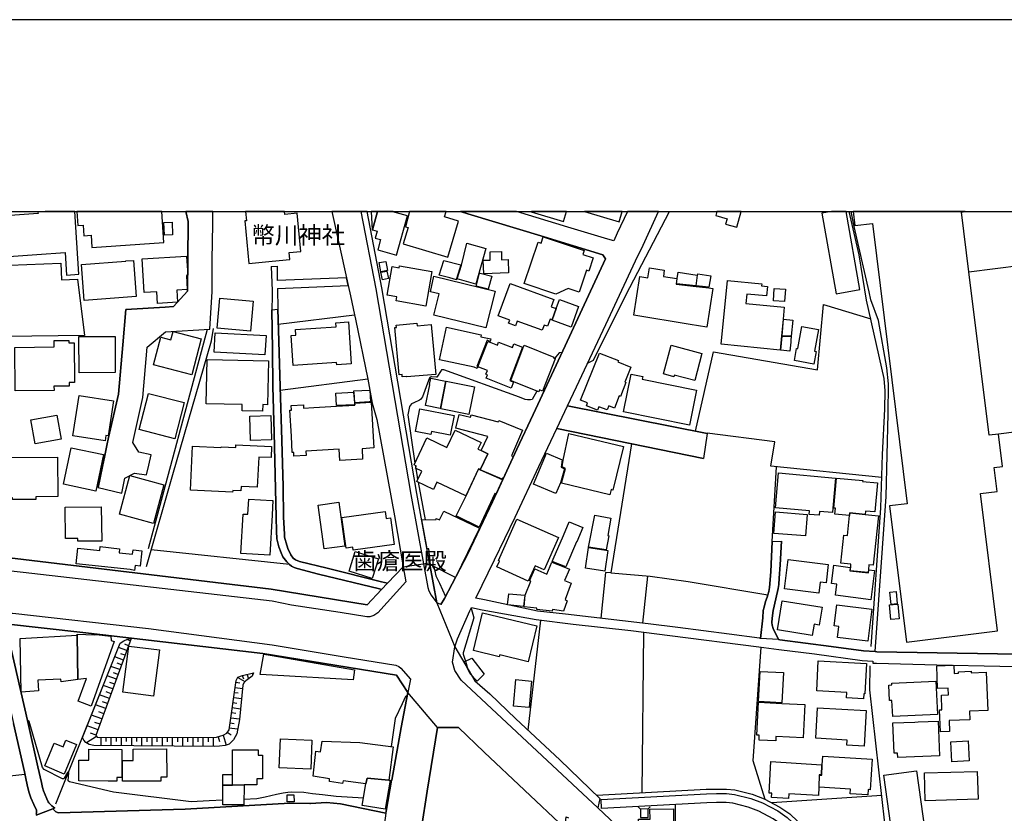
# Model space of a CAD drawing. Extents: x -10 to 410, y -24 to 273.
# Drawn here: x 229 to 349, y 176 to 273 of the extents above; entities that cross this region are included whole.
import ezdxf

# ---------------------------------------------------------------- set-up
doc = ezdxf.new("R2010")
doc.units = 0
for name, color, linetype in [('01_CYUKI_PNT', 2, 'Continuous'), ('05_DM_LINE', 7, 'Continuous'), ('06_HOUSE_POLY', 160, 'Continuous'), ('07_HODO_POLY', 1, 'Continuous'), ('08_ROAD_LINE', 3, 'Continuous'), ('09_ROAD_POLY', 5, 'Continuous'), ('12_KASEN_LINE', 4, 'Continuous'), ('13_KASEN_POLY', 253, 'Continuous'), ('印刷レイアウト', 1, 'Continuous'), ('印刷用フレーム', 1, 'Continuous'), ('背景', 3, 'Continuous')]:
    doc.layers.add(name, color=color, linetype=linetype)
doc.styles.add('STD', font='txt')

msp = doc.modelspace()

# ---------------------------------------------------------------- linework, layer by layer
at = {"layer": '05_DM_LINE', "color": 253}
for p, q in [((266.825401, 249.647122), (268.622708, 241.523931)), ((259.38744, 242.943827), (260.111944, 242.957608)), ((260.111944, 242.957608), (260.137438, 241.20371)), ((268.622708, 241.523931), (260.137438, 241.20371)), ((260.152252, 240.248557), (268.828035, 240.60788)), ((260.152252, 240.248557), (260.187391, 237.707454)), ((260.257671, 235.857955), (269.597325, 237.014129)), ((244.397141, 208.40864), (251.592567, 235.248518)), ((277.027018, 218.55324), (277.067326, 218.303299)), ((277.067326, 218.303299), (277.078006, 218.219238)), ((320.667765, 209.268019), (321.232072, 218.408719)), ((277.357058, 216.514261), (278.222466, 211.92436)), ((261.617106, 206.453548), (244.727181, 208.242759)), ((304.842719, 199.273969), (305.472483, 205.027795)), ((290.828071, 186.152806), (292.366995, 199.639149)), ((304.777262, 178.502455), (305.002572, 198.148973)), ((241.942166, 196.508247), (241.467432, 196.684119)), ((242.151972, 197.098219), (241.717546, 197.258244)), ((241.727192, 195.924303), (240.712611, 196.287588)), ((241.517386, 195.332608), (240.997865, 195.523983)), ((240.877631, 193.572853), (239.782091, 193.969211)), ((241.302412, 194.748492), (240.247868, 195.127452)), ((241.092605, 194.158691), (240.552414, 194.354028)), ((283.14723, 194.598113), (283.457633, 193.57871)), ((240.452851, 192.39308), (239.317003, 192.809075)), ((240.667825, 192.98288), (240.107308, 193.184074)), ((255.852428, 192.854034), (256.007457, 192.469217)), ((256.462554, 192.998556), (256.597602, 192.42822)), ((257.067169, 193.143077), (257.097485, 193.023877)), ((240.027037, 191.219336), (238.85226, 191.648939)), ((240.242011, 191.809136), (239.662891, 192.018081)), ((255.067291, 192.023938), (255.537891, 191.95762)), ((255.297767, 192.598235), (256.187291, 192.107998)), ((239.597434, 190.033706), (238.382693, 190.473128)), ((239.817231, 190.633325), (239.21744, 190.848127)), ((254.887457, 190.787665), (255.347377, 190.723242)), ((254.977374, 191.408644), (255.866897, 191.277903)), ((239.151983, 188.80329), (237.892456, 189.258388)), ((239.377637, 189.424269), (238.75752, 189.648889)), ((254.71279, 189.549326), (255.197171, 189.479046)), ((254.802363, 190.16841), (255.747697, 190.033706)), ((238.692063, 187.533773), (237.392228, 188.002478)), ((238.927363, 188.174388), (238.287953, 188.408655)), ((254.531923, 188.313053), (255.052477, 188.238812)), ((254.622873, 188.934032), (255.627808, 188.787615)), ((238.457796, 186.883339), (237.797716, 187.123634)), ((254.357256, 187.072819), (254.87781, 186.998577)), ((254.44235, 187.693797), (255.507574, 187.543419)), ((238.217673, 186.219297), (236.872708, 186.707639)), ((237.977205, 185.543541), (237.287842, 185.793483)), ((253.502873, 185.543541), (253.867019, 184.322772)), ((254.017225, 185.902865), (254.47749, 185.582471)), ((254.267339, 186.457525), (255.287777, 186.309041)), ((238.031982, 185.393163), (236.782102, 184.607853)), ((238.537722, 185.268106), (238.537722, 184.274023)), ((239.163007, 185.268106), (239.163007, 184.76805)), ((239.787948, 185.268106), (239.787948, 184.264205)), ((240.412888, 185.268106), (240.412888, 184.764261)), ((241.037828, 185.273962), (241.037828, 184.252492)), ((241.662769, 185.273962), (241.662769, 184.758404)), ((242.288053, 185.273962), (242.288053, 184.242673)), ((242.912994, 185.277924), (242.912994, 184.758404)), ((243.537934, 185.277924), (243.537934, 184.233027)), ((244.162874, 185.277924), (244.162874, 184.752547)), ((244.787815, 185.283781), (244.787815, 184.223208)), ((245.412755, 185.283781), (245.412755, 184.752547)), ((246.037695, 185.283781), (246.037695, 184.21339)), ((246.66298, 185.283781), (246.66298, 184.748585)), ((247.28792, 185.287571), (247.28792, 184.203571)), ((247.912861, 185.287571), (247.912861, 184.742729)), ((248.537801, 185.287571), (248.537801, 184.193925)), ((249.162741, 185.287571), (249.162741, 184.738767)), ((249.788026, 185.287571), (249.788026, 184.188068)), ((250.412967, 185.287571), (250.412967, 184.73291)), ((251.037907, 185.287571), (251.04273, 184.17825)), ((251.662847, 185.287571), (251.66767, 184.729121)), ((252.287788, 185.287571), (252.297778, 184.168431)), ((252.902048, 185.367669), (253.071891, 184.793544)), ((334.092613, 178.168453), (320.627802, 177.277896)), ((304.562288, 176.508261), (304.297705, 176.768022)), ((305.507623, 176.523937), (305.767383, 176.793515))]:
    msp.add_line(p, q, dxfattribs=at)
for points in [[(298.097567, 231.082536), (298.807256, 231.47321), (302.78772, 239.412604), (308.106603, 249.647122)], [(333.272336, 195.783743), (334.612134, 214.752439), (334.877751, 224.873612), (334.917714, 228.553319), (334.722377, 230.527875), (333.697116, 236.322871), (332.757639, 238.867763), (332.552656, 239.809135), (330.732267, 247.838447), (330.351929, 249.647122)], [(236.552658, 234.479055), (220.342451, 234.28768), (220.097504, 240.412543), (221.177542, 240.457502), (221.152048, 242.838407), (233.667735, 243.34432), (233.727336, 241.283808), (235.702753, 241.367696), (236.552658, 234.479055)], [(259.38744, 242.943827), (259.502851, 239.969332), (259.527311, 239.338363), (259.472534, 237.61771)], [(311.307441, 222.783645), (313.512646, 232.49847), (326.232284, 230.268115), (326.982281, 238.264182), (332.736968, 236.543529)], [(269.597325, 237.014129), (269.707913, 236.49857), (271.20274, 229.143119), (260.502618, 227.758363)], [(294.96253, 232.398907), (294.637657, 232.377547), (294.2177, 231.87353), (294.092643, 231.64891)], [(291.887438, 227.688083), (291.312451, 226.662651), (291.117114, 226.607874), (290.757446, 226.594265), (290.47736, 226.643186), (289.752856, 226.928267), (280.522412, 230.299293), (280.377718, 230.28758), (280.241981, 230.264153), (280.167912, 230.213338), (279.667684, 229.393061), (279.607395, 229.363778), (279.00278, 229.408736), (278.942147, 229.40288), (278.902184, 229.398918), (278.79263, 229.357921), (278.762657, 229.309173), (278.642424, 228.953639), (277.906896, 226.963407), (277.651959, 226.639224), (277.542749, 226.549307), (276.832715, 226.258369), (276.562275, 226.127455), (276.312161, 225.777778), (276.116824, 224.773877), (276.982232, 218.863816)], [(334.107083, 217.117669), (320.527205, 218.478998), (320.997805, 221.44781), (312.722342, 222.508382)], [(303.477428, 221.233008), (300.962853, 205.434144), (305.741889, 205.002474), (310.417917, 204.354107), (320.137565, 202.742664)], [(277.078006, 218.219238), (277.232346, 217.162627), (277.302626, 216.809161)], [(320.137565, 202.742664), (320.262622, 203.158659), (320.357362, 203.63925), (320.507568, 205.553172), (320.667765, 209.268019)], [(279.307327, 206.184142), (279.522301, 205.059146), (279.972575, 204.16256), (280.732218, 202.543537)], [(300.962853, 205.434144), (300.287958, 205.479103), (299.727441, 199.857913)], [(283.866911, 201.113822), (284.182482, 199.938011), (282.932256, 195.768068), (282.877824, 195.623546), (282.877824, 195.482986), (283.14723, 194.598113)], [(257.241835, 193.184074), (257.067169, 192.75826), (256.287888, 192.207562), (256.042597, 191.969333), (255.90686, 191.674433), (255.497928, 187.463493), (255.177534, 185.703566), (254.777214, 184.963387), (254.257693, 184.469188), (253.747819, 184.28367), (253.057422, 184.203571), (252.422491, 184.168431), (237.697119, 184.277813), (237.116965, 184.393051), (236.697008, 184.66263), (236.457918, 184.953569), (236.297721, 185.283781), (240.917594, 196.803319), (241.366835, 197.104076), (241.792649, 197.287527), (242.26256, 197.393119)], [(242.26256, 197.393119), (237.957913, 185.492726), (238.08297, 185.318921), (238.332739, 185.268106), (252.682251, 185.299284), (253.507696, 185.549398), (253.962793, 185.818804), (254.232199, 186.207583), (255.097607, 192.229093), (255.32774, 192.643022), (255.877577, 192.863852), (257.241835, 193.184074)], [(319.837842, 177.693891), (318.34267, 182.412638), (319.317288, 196.328585)], [(372.972583, 195.678323), (372.312158, 195.12349), (372.067212, 195.12349), (369.352477, 195.168449), (363.922662, 195.252509), (355.147314, 195.418563), (348.267459, 195.498489), (340.867049, 195.639221), (333.492133, 195.764106), (333.272336, 195.783743)], [(276.027252, 190.402848), (275.972475, 190.377527), (275.837771, 190.293467), (275.42746, 189.398947), (274.56722, 187.582521), (274.078016, 184.168431)], [(253.457742, 177.582614), (251.817187, 177.514229), (249.597512, 177.408637), (240.087671, 178.578592), (234.69713, 179.853966), (234.592399, 179.902886), (234.537967, 179.969204), (234.622716, 180.937965), (234.616859, 180.957602), (234.607213, 180.992742), (234.557259, 181.018064), (234.527287, 181.018064), (234.482156, 180.992742), (234.062199, 180.273923), (233.997776, 180.219318), (233.927496, 180.207605), (233.852393, 180.213462), (231.602401, 181.363779), (231.397418, 181.598218), (229.772366, 187.213379), (229.578063, 187.338436)], [(211.887497, 165.537699), (210.821929, 174.492708), (210.287939, 175.133324), (209.156915, 176.207505), (208.637394, 177.228975), (208.097548, 178.273873), (207.862248, 179.059182), (207.787834, 180.00245), (207.847434, 180.348165), (208.812405, 180.668387), (209.422531, 180.373486), (210.427466, 179.338407), (210.812283, 179.184067), (211.522317, 179.049364), (213.662755, 179.082609), (229.267315, 180.773979)], [(270.687354, 177.832556), (267.328041, 178.063033), (265.652002, 178.252513), (264.427615, 178.383255), (263.36687, 178.523987), (261.927509, 178.578592), (261.437272, 178.55327), (260.857118, 178.46921), (260.037874, 178.299367), (258.66776, 177.957613), (257.637332, 177.764171), (256.062234, 177.697853)], [(299.212744, 178.193947), (312.597629, 178.938087), (313.842687, 178.957552), (315.112204, 178.957552), (316.132642, 178.844208), (318.22726, 178.32865), (319.712785, 177.758314), (321.622746, 176.748557), (322.847477, 175.918461), (324.762606, 174.088426), (330.292673, 167.998531), (332.642228, 165.332544), (337.872917, 159.578545), (339.292641, 158.197751), (342.512427, 155.524013), (350.042716, 149.318879), (356.572206, 144.902783)], [(299.747767, 177.668397), (312.647238, 178.389111), (313.877827, 178.402892), (315.107037, 178.408748), (316.062362, 178.299367), (318.092556, 177.803273), (319.512625, 177.258259), (321.36712, 176.273995), (322.527083, 175.488858), (324.392258, 173.703609), (329.907167, 167.627494), (332.257756, 164.969259), (337.507737, 159.193901), (338.952954, 157.787613), (342.18721, 155.098199), (349.737137, 148.8736), (359.297621, 142.418525)], [(273.417936, 176.008378), (267.887524, 177.152839), (266.157053, 177.293571), (264.182324, 177.203654), (264.137538, 177.207616), (261.657069, 177.213472), (248.877832, 176.508261), (233.352165, 176.027843)], [(330.507647, 165.287585), (329.087579, 166.899029), (323.607121, 172.937937), (321.832897, 174.627412), (320.797645, 175.328661), (319.057528, 176.252463), (317.762516, 176.752519), (315.872881, 177.213472), (315.047781, 177.309074), (313.887473, 177.303217), (312.682378, 177.287542), (299.807368, 176.568895)], [(304.582959, 175.457507), (305.522092, 175.473183), (305.507623, 176.523937), (304.562288, 176.508261), (304.582959, 175.457507)], [(304.866835, 172.299388), (308.877615, 172.41256), (308.862112, 177.07274)]]:
    msp.add_lwpolyline(points, dxfattribs=at)
at = {"layer": '06_HOUSE_POLY', "color": 255}
for points in [[(230.867906, 249.416473), (227.44796, 249.180139), (224.903068, 249.010296), (225.223462, 244.266227), (225.528008, 244.051253), (230.708743, 244.40093), (234.173475, 244.635197), (234.362956, 241.875503), (235.867773, 241.975066), (235.35032, 249.647122), (231.751573, 249.647122), (230.85826, 249.586488)], [(236.378681, 247.975217), (236.463775, 246.695881), (237.368113, 246.756342), (237.468365, 245.275985), (246.253703, 245.855967), (246.004278, 249.647122), (235.623172, 249.647122), (235.73307, 247.936115)], [(256.163864, 248.520059), (256.648245, 243.305218), (259.50354, 243.574797), (261.683252, 243.77599), (261.603326, 244.631407), (263.00858, 244.760254), (262.568297, 249.449718), (261.043842, 249.311053), (261.012836, 249.647122), (256.25447, 249.647122), (256.358168, 248.535734)], [(271.798741, 247.404881), (272.418169, 249.647122), (271.623041, 249.647122), (271.728461, 247.430203)], [(272.353402, 247.256398), (272.118102, 246.410627), (272.778182, 246.225109), (272.428505, 244.965409), (274.738097, 244.324794), (276.068248, 249.14121), (274.293679, 249.625418), (274.299536, 249.647122), (272.418169, 249.647122), (271.798741, 247.404881)], [(276.138528, 247.689963), (275.54356, 245.686123), (281.013338, 244.065034), (282.317996, 248.484919), (280.598549, 248.996688), (280.791474, 249.647122), (276.319051, 249.647122), (275.822957, 247.77988)], [(295.173714, 248.445817), (295.522702, 249.647122), (291.219089, 249.647122), (291.208754, 249.609915)], [(302.325732, 249.647122), (297.724807, 249.647122), (301.963653, 248.40482)], [(315.163881, 248.779819), (314.97819, 248.10992), (316.367942, 247.73096), (316.890563, 249.647122), (313.922613, 249.647122), (313.788943, 249.154818)], [(328.508458, 239.590371), (331.40785, 240.10593), (329.722165, 249.647122), (327.947252, 249.647122), (326.76834, 249.439899)], [(332.948153, 248.205522), (337.218693, 213.885308), (335.048627, 213.615729), (337.122919, 196.926309), (348.252645, 198.311065), (346.16285, 215.141045), (348.228185, 215.400978), (347.863005, 218.31105), (348.853125, 218.436107), (348.363232, 222.410714), (347.228418, 222.269982), (344.737958, 242.279785), (343.827764, 249.590278), (344.298364, 249.647122), (330.581028, 249.647122), (330.79359, 247.936115)], [(246.338797, 246.779769), (246.27334, 248.324722), (247.268283, 248.365719), (247.327884, 246.820766), (246.338797, 246.779769)], [(284.438108, 240.769972), (282.138506, 241.400941), (282.678353, 243.105919), (283.343601, 245.775868), (285.638379, 245.150928), (284.438108, 240.769972)], [(294.198063, 239.535767), (290.34369, 240.855927), (292.063137, 245.891106), (292.403168, 245.775868), (292.678432, 246.580642), (297.683466, 244.891168), (297.518446, 244.416433), (298.793821, 243.980973), (298.238127, 242.371597), (297.968376, 242.465304), (297.053358, 239.791565), (295.728375, 240.246662), (294.198063, 239.535767)], [(285.388609, 242.051375), (285.338656, 243.699681), (286.193039, 243.721213), (286.168579, 244.721152), (287.553507, 244.760254), (287.583824, 243.760315), (288.383431, 243.77978), (288.428562, 242.135263), (285.388609, 242.051375)], [(236.513384, 238.77974), (236.188167, 243.189979), (241.593522, 243.58651), (241.593522, 243.605975), (242.548503, 243.676255), (242.87372, 239.246551), (236.513384, 238.77974)], [(245.497849, 238.404742), (245.412755, 239.84617), (243.858328, 239.756425), (243.61786, 243.855916), (249.048709, 244.17631), (249.183412, 241.856038), (249.018392, 241.84622), (249.123812, 240.100073), (247.838791, 240.019975), (247.923541, 238.545474), (245.497849, 238.404742)], [(272.798508, 242.291498), (272.598348, 243.404781), (273.403122, 243.55137), (273.603282, 242.43602), (272.798508, 242.291498)], [(282.043766, 241.305168), (281.253806, 241.529788), (279.952938, 241.856038), (280.503809, 243.654723), (282.608073, 243.121594), (282.07305, 241.416444), (282.043766, 241.305168)], [(272.998668, 241.295521), (272.813322, 242.22518), (273.558496, 242.375559), (273.742809, 241.4459), (272.998668, 241.295521)], [(278.31824, 238.086415), (274.698134, 238.730992), (274.782883, 239.211411), (273.588813, 239.426213), (274.203073, 242.910582), (275.063314, 242.756414), (275.1081, 243.006356), (279.063414, 242.305279), (278.31824, 238.086415)], [(285.928456, 240.160707), (284.483238, 240.525887), (284.883558, 242.121655), (284.958662, 242.109942), (284.963829, 242.131302), (286.36805, 241.7408), (285.928456, 240.160707)], [(312.693058, 235.519991), (310.662863, 235.840385), (303.768194, 236.981056), (304.503722, 241.699803), (305.473516, 241.545463), (305.668853, 242.770022), (307.48304, 242.490797), (307.367974, 241.725125), (309.037812, 241.465365), (308.928602, 240.769972), (311.393224, 240.496604), (312.933526, 240.324693), (313.428586, 240.246662), (312.693058, 235.519991)], [(311.353261, 240.55517), (308.973389, 240.814931), (309.077775, 241.461403), (309.198009, 242.240683), (311.518281, 241.875503), (311.353261, 240.55517)], [(344.737958, 242.279785), (351.188211, 243.086454), (351.218528, 242.871653), (352.638596, 232.170497), (352.683382, 231.846313), (353.247689, 227.596271), (353.273183, 227.391116), (353.84369, 223.109896), (353.193256, 223.025836), (348.363232, 222.410714), (347.228418, 222.269982), (344.737958, 242.279785)], [(285.662839, 235.416466), (279.30836, 236.990702), (279.952938, 239.580553), (278.868077, 239.84617), (279.288034, 241.756303), (286.778016, 239.89509), (285.662839, 235.416466)], [(312.943172, 240.381365), (311.403215, 240.551381), (311.568235, 241.871541), (311.593384, 242.051375), (313.162969, 241.805223), (312.943172, 240.381365)], [(321.678556, 232.695874), (314.438344, 233.420378), (315.218658, 241.234888), (319.412717, 240.814931), (319.388601, 240.545524), (320.098291, 240.471282), (319.983225, 239.320793), (317.568213, 239.561088), (317.452802, 238.404742), (322.152946, 237.936037), (322.008596, 236.484962), (321.83393, 234.44581), (321.678556, 232.695874)], [(294.26352, 237.785658), (293.753646, 236.385227), (293.503532, 236.475144), (293.183483, 235.605946), (292.777995, 235.756325), (292.543728, 235.125528), (289.503776, 236.234848), (289.293625, 235.66658), (288.428562, 235.980945), (288.568088, 236.359905), (287.173513, 236.871674), (288.623899, 240.840424), (293.963797, 238.891189), (293.63858, 238.010278), (294.26352, 237.785658)], [(322.208757, 238.625572), (320.848288, 238.715317), (320.947852, 240.234949), (322.30832, 240.145032), (322.208757, 238.625572)], [(256.843582, 235.020108), (252.788015, 235.385288), (253.118056, 239.035711), (257.173622, 238.666569), (256.843582, 235.020108)], [(294.26352, 237.785658), (294.657983, 238.875514), (297.008572, 238.020097), (296.098378, 235.519991), (293.747789, 236.375581), (293.753646, 236.385227), (294.26352, 237.785658)], [(262.068069, 230.805206), (261.8183, 234.471132), (262.41878, 234.510234), (262.367792, 235.215272), (267.35319, 235.555131), (267.31805, 236.051225), (268.838715, 236.15475), (269.193216, 231.010189), (267.41279, 230.891161), (267.393498, 231.170386), (262.068069, 230.805206)], [(323.018354, 234.400852), (321.908, 234.439954), (322.088523, 236.481), (323.213691, 236.365762), (323.018354, 234.400852)], [(249.688118, 229.666602), (244.987975, 230.900979), (245.878532, 234.285613), (247.13358, 233.955573), (247.398164, 234.975149), (250.843604, 234.074773), (249.688118, 229.666602)], [(275.928377, 229.404774), (275.923554, 229.449733), (275.428494, 229.404774), (275.398177, 229.690028), (275.0485, 229.660745), (274.527946, 235.449711), (274.728451, 235.465386), (274.698134, 235.756325), (277.223389, 235.980945), (277.253706, 235.654867), (278.973497, 235.811102), (279.523334, 229.725168), (275.928377, 229.404774)], [(284.577979, 230.445882), (284.228301, 230.586442), (279.983255, 231.510244), (280.853141, 235.500526), (285.088542, 234.580686), (285.037899, 234.330572), (286.258496, 234.064955), (286.17857, 233.750418), (285.81339, 233.895112), (284.543872, 230.680149), (284.653082, 230.635362), (284.577979, 230.445882)], [(325.783043, 230.984867), (323.403171, 231.416538), (323.673611, 232.910676), (323.818305, 232.881392), (324.313365, 235.60009), (326.333914, 235.230948), (325.853323, 232.574779), (326.068297, 232.535677), (325.783043, 230.984867)], [(228.068077, 227.71151), (228.008477, 233.029876), (232.853315, 233.080519), (232.848492, 233.859972), (234.622716, 233.881331), (234.622716, 233.590393), (235.283141, 233.59625), (235.338607, 228.746589), (234.678526, 228.740732), (234.68335, 228.279778), (232.818175, 228.260314), (232.822998, 227.760258), (228.068077, 227.71151)], [(235.893267, 229.916543), (235.867773, 234.34039), (240.283008, 234.365712), (240.313325, 229.93997), (235.893267, 229.916543)], [(258.633653, 232.096255), (252.423524, 232.426295), (252.548581, 234.801344), (258.75871, 234.471132), (258.633653, 232.096255)], [(288.753779, 228.025875), (285.678342, 229.240788), (285.843707, 229.660745), (285.668696, 229.731025), (285.853353, 230.189912), (284.778139, 230.615725), (284.668585, 230.660684), (285.898139, 233.760236), (286.258496, 233.615715), (287.068094, 233.295493), (287.218644, 233.676348), (288.902951, 233.010239), (289.088642, 233.475155), (290.138363, 233.055197), (288.588759, 228.955534), (289.043856, 228.766054), (288.753779, 228.025875)], [(322.83852, 232.580636), (321.758483, 232.695874), (321.903177, 234.400852), (323.013531, 234.356066), (322.9684, 233.895112), (322.948074, 233.685994), (322.83852, 232.580636)], [(292.143408, 227.590415), (289.157888, 228.770015), (288.702791, 228.965352), (290.233103, 233.020058), (290.338523, 233.279818), (293.973443, 231.840285), (293.923489, 231.721257), (294.13364, 231.635301), (292.568188, 227.686016), (292.233325, 227.815035), (292.143408, 227.590415)], [(311.203054, 228.975171), (308.693302, 229.641108), (308.638525, 229.436125), (307.378654, 229.769954), (308.313308, 233.279818), (312.083621, 232.275917), (311.203054, 228.975171)], [(258.343576, 225.231041), (255.843471, 225.275827), (255.858285, 226.045462), (251.447873, 226.12556), (251.543647, 231.535738), (259.04362, 231.400863), (258.948191, 226.010322), (258.358046, 226.019968), (258.343576, 225.231041)], [(299.308518, 225.340423), (297.952873, 225.881303), (298.0986, 226.234942), (297.253863, 226.570839), (299.553464, 232.34034), (301.867879, 231.416538), (301.798633, 231.246522), (303.388544, 230.615725), (302.653016, 228.760197), (302.782897, 228.711449), (302.11317, 227.025936), (301.978467, 227.080541), (301.388322, 225.60604), (300.697925, 225.881303), (300.492942, 225.365744), (299.483184, 225.770026), (299.308518, 225.340423)], [(280.053535, 225.529731), (278.268286, 225.895083), (278.793663, 228.45565), (278.758523, 228.480972), (278.928366, 229.275928), (280.733252, 228.904891), (280.053535, 225.529731)], [(283.573044, 224.805227), (280.133461, 225.516123), (280.813178, 228.885254), (284.268264, 228.180215), (283.573044, 224.805227)], [(310.568123, 223.510216), (302.483173, 225.154905), (303.418861, 229.75049), (304.863045, 229.461446), (304.798622, 229.135368), (311.438354, 227.779723), (310.568123, 223.510216)], [(269.497762, 227.541494), (269.488116, 227.689978), (271.452854, 227.805216), (271.537948, 226.381359), (271.383607, 226.37154), (269.617996, 226.256302), (269.497762, 227.541494)], [(239.07309, 221.580618), (235.112953, 222.190055), (235.878798, 227.125499), (240.117988, 226.465419), (239.457907, 222.215377), (239.17851, 222.260335), (239.07309, 221.580618)], [(247.582821, 221.836416), (243.238211, 222.961412), (244.383705, 227.391116), (248.728315, 226.270082), (247.582821, 221.836416)], [(269.497762, 227.541494), (269.603182, 226.186022), (269.638322, 226.010322), (267.398321, 225.90094), (267.308404, 227.41661), (269.497762, 227.541494)], [(269.638322, 226.010322), (269.622819, 226.189983), (271.622697, 226.320897), (271.953082, 220.715382), (270.50373, 220.625465), (270.577799, 219.350091), (267.783138, 219.186104), (267.702867, 220.565004), (263.622841, 220.324708), (263.657981, 219.785723), (262.173489, 219.695806), (262.143517, 220.160722), (261.978152, 220.150903), (261.858263, 222.1606), (261.668783, 225.350069), (261.863086, 225.359888), (261.827946, 225.920405), (263.332764, 226.010322), (263.358257, 225.60604), (264.603315, 225.67632), (267.398321, 225.840306), (269.64349, 225.955545), (269.638322, 226.010322)], [(281.287912, 222.266192), (278.987967, 222.715432), (278.91872, 222.35008), (277.053545, 222.711471), (277.593392, 225.500448), (281.758512, 224.689989), (281.287912, 222.266192)], [(230.533043, 221.205619), (229.997675, 224.144975), (233.178532, 224.71531), (233.707699, 221.775955), (230.533043, 221.205619)], [(256.863219, 221.631433), (256.782948, 224.621604), (259.33852, 224.689989), (259.418791, 221.699818), (256.863219, 221.631433)], [(285.063392, 220.385342), (285.893316, 222.131316), (281.96384, 223.121609), (282.393443, 224.830549), (283.768381, 224.481044), (283.838661, 224.75045), (287.148364, 223.916565), (287.223467, 224.074695), (290.133539, 222.885276), (288.793742, 219.746621), (288.988045, 219.660666), (288.823025, 219.269992), (288.838528, 219.266203), (287.803621, 217.020001), (287.718528, 217.060997), (287.643424, 216.891154), (284.968652, 218.041471), (285.893316, 219.990706), (285.063392, 220.385342)], [(285.063392, 220.385342), (285.893316, 219.990706), (284.968652, 218.041471), (284.758502, 218.141207), (283.207864, 214.865782), (279.667684, 216.541477), (279.238081, 215.625426), (277.197895, 216.590397), (277.808366, 217.875418), (277.038043, 218.24077), (277.157932, 218.496568), (276.872678, 218.631444), (278.44812, 221.945798), (280.893449, 220.785662), (281.903206, 222.910597), (285.088542, 221.400956), (284.688222, 220.555185), (285.063392, 220.385342)], [(300.838829, 214.984983), (294.917744, 216.420382), (295.417627, 218.20563), (294.978377, 218.404757), (295.122727, 219.215388), (295.808301, 222.496669), (302.487996, 220.875579), (301.202976, 215.564964), (300.992825, 215.61578), (300.838829, 214.984983)], [(237.933453, 215.436118), (233.992952, 216.270003), (234.938287, 220.731057), (238.878787, 219.895105), (237.933453, 215.436118)], [(254.678339, 215.285739), (249.513452, 215.529824), (249.773212, 220.920365), (253.247936, 220.756379), (253.253792, 220.865761), (255.063156, 220.775844), (255.07797, 221.106056), (259.443251, 220.900901), (259.378828, 219.529753), (257.862986, 219.600033), (257.688319, 215.920498), (255.702911, 216.0161), (255.678451, 215.461439), (254.68833, 215.51036), (254.678339, 215.285739)], [(227.738037, 214.39501), (227.738037, 214.625487), (225.037771, 214.606022), (224.997808, 219.529753), (233.263281, 219.596243), (233.303589, 214.770009), (230.588509, 214.746582), (230.593677, 214.420504), (227.738037, 214.39501)], [(294.223557, 215.121581), (291.473337, 216.291535), (293.078063, 220.064948), (295.003526, 219.246566), (294.848497, 218.359798), (295.273277, 218.160672), (294.787863, 216.449665), (294.223557, 215.121581)], [(284.843595, 211.006414), (282.018273, 212.410635), (283.233013, 214.850107), (284.773315, 218.105895), (284.947982, 218.025968), (287.633434, 216.871517), (287.713704, 216.836377), (286.89825, 215.074727), (286.753556, 215.141045), (284.843595, 211.006414)], [(244.992798, 211.480976), (240.813208, 212.61579), (242.088582, 217.324719), (246.268517, 216.195761), (244.992798, 211.480976)], [(326.433477, 212.475058), (325.22356, 212.586507), (325.2587, 213.010254), (321.082899, 213.385253), (321.468405, 217.65097), (328.438178, 217.020001), (328.103315, 213.359931), (328.058529, 212.811127), (326.47344, 212.955649), (326.433477, 212.475058)], [(330.148324, 212.430272), (328.367898, 212.609934), (328.443001, 213.355969), (328.233195, 213.346151), (328.563235, 217.010354), (331.763384, 216.721311), (331.753738, 216.600043), (333.573093, 216.436057), (333.247876, 212.881407), (332.093424, 212.990789), (332.063108, 212.570832), (330.183464, 212.766169), (330.148324, 212.430272)], [(259.237923, 207.605933), (255.693264, 207.795413), (255.947857, 212.625437), (256.553505, 212.596153), (256.648245, 214.43015), (259.50354, 214.275982), (259.593457, 214.270125), (259.50354, 212.535692), (259.50354, 212.506409), (259.237923, 207.605933)], [(235.752707, 209.291618), (235.747884, 209.631304), (234.238243, 209.615801), (234.197936, 213.47517), (238.608347, 213.525985), (238.653133, 209.320901), (235.752707, 209.291618)], [(265.888336, 208.365748), (265.157975, 213.725111), (267.68323, 214.070827), (268.412901, 208.705607), (265.888336, 208.365748)], [(269.428516, 208.199695), (269.377873, 208.555229), (268.563108, 208.43999), (268.037731, 212.195833), (273.328019, 212.930155), (273.447909, 212.090413), (273.992923, 212.16655), (274.44802, 208.900944), (269.428516, 208.199695)], [(281.938346, 204.846239), (278.877724, 206.4048), (278.68342, 208.365748), (278.463623, 208.381424), (277.808366, 211.920398), (279.563298, 211.940035), (279.577767, 212.06113), (279.963618, 211.916436), (280.508632, 212.975114), (284.893205, 210.91064), (281.938346, 204.846239)], [(290.832894, 204.426282), (286.988167, 206.14504), (287.308561, 206.871611), (287.183504, 206.926215), (289.452789, 212.016172), (294.532926, 209.750505), (292.773172, 205.801219), (291.667641, 206.295418), (290.832894, 204.426282)], [(300.358238, 208.260329), (298.228136, 208.586407), (298.99777, 212.480915), (300.957685, 212.121592), (300.568045, 210.000446), (300.703092, 209.975125), (300.358238, 208.260329)], [(324.768462, 209.961517), (320.888596, 210.260206), (321.093579, 212.881407), (324.973446, 212.576689), (324.768462, 209.961517)], [(330.148324, 212.430272), (330.183464, 212.766169), (332.063108, 212.570832), (333.67369, 212.404778), (333.053573, 206.365698), (332.518205, 206.420475), (332.457916, 205.836532), (332.417608, 205.471179), (330.243064, 205.689943), (330.28785, 206.125575), (330.32299, 206.496612), (329.082756, 206.625458), (329.433466, 210.055223), (329.89821, 210.006303), (330.148324, 212.430272)], [(295.443121, 206.154858), (293.76846, 206.811149), (293.89834, 207.106049), (295.14822, 209.9908), (295.853432, 211.686131), (297.513623, 210.990739), (296.773272, 209.221166), (296.728141, 209.234946), (295.443121, 206.154858)], [(242.667703, 205.705618), (242.153006, 205.820856), (235.513618, 206.535714), (235.718601, 208.43999), (238.417833, 208.150947), (238.468476, 208.641184), (240.828022, 208.385213), (240.773245, 207.894976), (242.443083, 207.715314), (242.49786, 208.231045), (243.553437, 208.115807), (243.348454, 206.240814), (242.73316, 206.311093), (242.667703, 205.705618)], [(300.198041, 205.641195), (297.832639, 206.006375), (298.21849, 208.525945), (300.353415, 208.20159), (300.582859, 208.16645), (300.198041, 205.641195)], [(271.758434, 204.750465), (268.923465, 205.631376), (269.673462, 208.029852), (272.502574, 207.150836), (271.758434, 204.750465)], [(293.778106, 200.734862), (291.872968, 200.95552), (291.888471, 201.106071), (290.332666, 201.279876), (290.46358, 202.680135), (291.173614, 204.391142), (291.002737, 204.455565), (291.633534, 205.904744), (293.098389, 205.269986), (293.728152, 206.721232), (295.403158, 206.064941), (295.877892, 205.865815), (295.292914, 204.47124), (296.103201, 204.14499), (295.348381, 202.150968), (295.618132, 202.000418), (295.157867, 200.740719), (293.798777, 200.930199), (293.778106, 200.734862)], [(326.398337, 202.926287), (322.193254, 203.451664), (322.643528, 207.051272), (327.553478, 206.435978), (327.273047, 204.189948), (326.56818, 204.275903), (326.398337, 202.926287)], [(332.738002, 202.125475), (328.417852, 202.685992), (328.593552, 204.029751), (327.943118, 204.115706), (328.233195, 206.346233), (330.233073, 206.086473), (330.188287, 205.654803), (332.473419, 205.420364), (332.508558, 205.785716), (333.202745, 205.695799), (332.738002, 202.125475)], [(290.27341, 201.285733), (288.303505, 201.529818), (288.453022, 202.836542), (290.408114, 202.685992), (290.27341, 201.285733)], [(335.223294, 201.560996), (335.093414, 203.064952), (335.872694, 203.131443), (335.983282, 201.625591), (335.223294, 201.560996)], [(325.593563, 197.770013), (321.337836, 198.430265), (321.893186, 202.000418), (326.792801, 201.234918), (326.45277, 199.035741), (325.803369, 199.135304), (325.593563, 197.770013)], [(332.388325, 197.045509), (328.683469, 197.516109), (328.853312, 198.859869), (328.273158, 198.936005), (328.603198, 201.51621), (332.883729, 200.975157), (332.388325, 197.045509)], [(335.183331, 199.711496), (335.023134, 201.51621), (335.988105, 201.600098), (336.078022, 201.609916), (336.238219, 199.801241), (335.183331, 199.711496)], [(290.832894, 194.55126), (287.358171, 195.375499), (287.303394, 195.154841), (284.133561, 195.904838), (285.228413, 200.525917), (291.877791, 198.951681), (290.832894, 194.55126)], [(235.648321, 197.814971), (235.743061, 192.371548), (233.683238, 192.096285), (233.658089, 192.404793), (230.85826, 192.275947), (230.938186, 190.961471), (228.792925, 190.826595), (228.683371, 197.381406), (235.648321, 197.814971)], [(235.648321, 197.814971), (235.643498, 197.936066), (237.787725, 197.846149), (237.997876, 197.885251), (239.773134, 197.680268), (239.803451, 197.160748), (240.178621, 197.016054), (237.362945, 189.100085), (235.79267, 189.731055), (236.803461, 192.510213), (235.743061, 192.371548), (235.648321, 197.814971)], [(244.992798, 190.326712), (241.258659, 190.805235), (241.983162, 196.461393), (245.723503, 195.980975), (244.992798, 190.326712)], [(269.423692, 192.311087), (259.502851, 192.916562), (258.058322, 193.00045), (258.497917, 195.475062), (259.502851, 195.301257), (269.568042, 193.560967), (269.423692, 192.311087)], [(284.598305, 192.154852), (283.728418, 193.045409), (282.988067, 194.520082), (283.957861, 195.0005), (285.438219, 193.025944), (284.598305, 192.154852)], [(331.868115, 190.006318), (329.773153, 190.1157), (329.808293, 190.760277), (326.127897, 190.961471), (326.32289, 194.63532), (332.233295, 194.320783), (332.037958, 190.59629), (331.903255, 190.605937), (331.868115, 190.006318)], [(341.258757, 185.981068), (341.152992, 188.641199), (341.45306, 188.650845), (341.383469, 190.461415), (342.247843, 190.496555), (342.21856, 191.314937), (340.928372, 191.266189), (340.818129, 194.051204), (342.923771, 194.135265), (342.962701, 193.106042), (343.468441, 193.125507), (343.462584, 193.305169), (345.032859, 193.371659), (345.042849, 193.180284), (346.883564, 193.250564), (347.068221, 188.5611), (344.813406, 188.475145), (344.853369, 187.445751), (342.32777, 187.346187), (342.38358, 186.019998), (341.258757, 185.981068)], [(321.87286, 189.529861), (319.008607, 189.686096), (319.198088, 193.365803), (322.063373, 193.221281), (321.87286, 189.529861)], [(290.952783, 188.940061), (289.018362, 189.121617), (289.313262, 192.356045), (291.247683, 192.176383), (290.952783, 188.940061)], [(335.428621, 187.820749), (335.332848, 189.814943), (335.048627, 189.801335), (334.957677, 191.686146), (335.343528, 191.701649), (335.332848, 191.910594), (340.712709, 192.160708), (340.903223, 188.07672), (335.428621, 187.820749)], [(321.113216, 184.840397), (319.082677, 184.93996), (319.112994, 185.535617), (318.808447, 185.551293), (319.008607, 189.586361), (321.87286, 189.426336), (324.667866, 189.291461), (324.462538, 185.240717), (321.138365, 185.404876), (321.113216, 184.840397)], [(331.952865, 184.221141), (329.823107, 184.340342), (329.858247, 184.955636), (326.03798, 185.166475), (326.242963, 188.89114), (332.193332, 188.5611), (331.952865, 184.221141)], [(336.042882, 182.826739), (336.023245, 183.355905), (335.608111, 183.340403), (335.462728, 187.051287), (338.127854, 187.154812), (338.547466, 187.170487), (340.992795, 187.266089), (341.15816, 183.025865), (336.042882, 182.826739)], [(234.053586, 180.795511), (231.68336, 181.779774), (232.853315, 184.590283), (233.942999, 184.135186), (234.278206, 184.93996), (235.563227, 184.404765), (234.053586, 180.795511)], [(264.223321, 181.37153), (260.363091, 181.535689), (260.513298, 185.090339), (264.372838, 184.926352), (264.223321, 181.37153)], [(273.778293, 180.05137), (271.127637, 180.301312), (270.98811, 179.590416), (268.202751, 179.955596), (268.118001, 179.641059), (266.532913, 179.875498), (266.532913, 180.201748), (264.518221, 180.520075), (264.872721, 183.590344), (265.443229, 183.529883), (265.608249, 184.830579), (270.242936, 184.641098), (274.297814, 184.145005), (273.778293, 180.05137)], [(342.672624, 182.305151), (342.53792, 184.740834), (344.653209, 184.8559), (344.783089, 182.426246), (342.672624, 182.305151)], [(240.518308, 179.926313), (240.028071, 179.936131), (239.443094, 179.939921), (235.848481, 179.971271), (235.867773, 182.484813), (237.072868, 182.475167), (237.087682, 183.826678), (241.133602, 183.791538), (241.098462, 180.38141), (240.523131, 180.3852), (240.518308, 179.926313)], [(241.193202, 179.916494), (241.183556, 182.45553), (242.49786, 182.461386), (242.493037, 183.855961), (246.60338, 183.86578), (246.613026, 180.395018), (245.8837, 180.395018), (245.8837, 179.930275), (241.193202, 179.916494)], [(254.672483, 179.451751), (254.65319, 180.730915), (254.662836, 183.76036), (257.808209, 183.756398), (257.803385, 183.115782), (258.318083, 183.115782), (258.31326, 180.205538), (257.643188, 180.211395), (257.643188, 179.455541), (256.068091, 179.455541), (254.672483, 179.451751)], [(322.678668, 177.79156), (320.608165, 177.916444), (320.638482, 178.439926), (320.297762, 178.461458), (320.533062, 182.320827), (326.738024, 181.939971), (326.69806, 180.705594), (326.41763, 180.705594), (326.398337, 179.19578), (326.33288, 178.154845), (322.718631, 178.375503), (322.678668, 177.79156)], [(332.382468, 178.250446), (330.237896, 178.38136), (330.273381, 178.961514), (326.447947, 179.19578), (326.468617, 180.64496), (326.773164, 180.64496), (326.818294, 181.936009), (326.87755, 182.965404), (332.907845, 182.600052), (332.683225, 178.881415), (332.422776, 178.895024), (332.382468, 178.250446)], [(253.462565, 179.430219), (253.462565, 180.734877), (254.603236, 180.730915), (254.622873, 179.451751), (253.462565, 179.430219)], [(335.388314, 173.045424), (334.363053, 180.670454), (338.358331, 181.205649), (339.382558, 173.580619), (335.388314, 173.045424)], [(339.403228, 177.520086), (339.308488, 180.940032), (345.77321, 181.121589), (345.86795, 177.701643), (339.403228, 177.520086)], [(273.778293, 180.05137), (273.933322, 180.041551), (273.348345, 176.506367), (270.533013, 176.939932), (270.98811, 179.590416), (271.127637, 180.301312), (273.778293, 180.05137)], [(254.672483, 179.451751), (256.068091, 179.455541), (256.063268, 177.029849), (253.457742, 177.035706), (253.462565, 179.430219), (254.622873, 179.451751), (254.672483, 179.451751)], [(261.358035, 177.391067), (261.348389, 178.230981), (262.178657, 178.2408), (262.188303, 177.400886), (261.358035, 177.391067)], [(304.343525, 173.061099), (304.328022, 175.131429), (304.328022, 175.256314), (305.7381, 175.266132), (305.728453, 176.506367), (308.598562, 176.525831), (308.608209, 175.131429), (308.617855, 173.090382), (304.343525, 173.061099)]]:
    msp.add_lwpolyline(points, close=True, dxfattribs=at)
at = {"layer": '07_HODO_POLY', "color": 253}
for points in [[(276.472358, 215.018056), (278.013349, 206.547427), (278.54286, 203.63925), (278.68721, 203.228939), (278.962817, 202.707524), (279.647358, 201.748581), (278.752667, 206.660598), (277.207886, 215.148969), (272.937345, 240.332617), (271.123503, 249.647122), (270.356624, 249.647122), (272.196994, 240.197742)], [(276.422748, 192.39308), (276.097531, 190.783704), (274.712603, 192.893136), (258.37286, 195.568941), (236.328038, 198.127441), (226.892266, 199.178196), (226.74206, 199.867731), (226.97736, 200.248587), (227.797637, 200.482853), (244.362001, 198.613889), (259.502851, 196.60402), (268.332975, 195.127452), (274.642323, 194.107876), (274.997857, 193.953708), (275.252794, 193.773874), (276.422748, 192.39308)], [(299.602384, 177.818948), (299.357094, 176.674315), (282.622887, 192.303163), (281.867033, 193.463471), (281.577989, 194.508369), (281.847396, 196.348222), (284.297548, 192.207562), (286.152043, 190.633325), (289.321875, 187.572702), (294.687267, 182.518058), (299.602384, 177.818948)]]:
    msp.add_lwpolyline(points, close=True, dxfattribs=at)
msp.add_lwpolyline([(224.281917, 207.648996), (259.397087, 203.443913), (259.397087, 203.443913), (271.142451, 201.492611), (272.902205, 203.373633), (273.632566, 204.152913), (275.522201, 206.168467), (275.872911, 204.312938), (272.422648, 200.524022), (271.957905, 200.184163), (271.452854, 200.027928), (271.078027, 200.05325), (267.812421, 200.559162), (261.892369, 201.479003), (259.502851, 201.943918), (229.062332, 205.463428), (226.107129, 205.783649)], dxfattribs=at)
at = {"layer": '08_ROAD_LINE', "color": 253}
for p, q in [((266.825401, 249.647122), (268.622708, 241.523931)), ((268.828035, 240.60788), (268.622708, 241.523931)), ((259.472534, 237.61771), (260.187391, 237.707454)), ((312.732332, 222.502525), (295.622955, 225.854087)), ((294.322087, 223.113858), (312.297561, 219.424333)), ((312.732332, 222.502525), (312.297561, 219.424333)), ((241.122922, 215.174291), (241.502572, 217.002431)), ((238.202859, 215.854008), (241.122922, 215.174291)), ((320.667765, 209.268019), (321.828073, 209.309188)), ((275.522201, 206.168467), (273.632566, 204.152913))]:
    msp.add_line(p, q, dxfattribs=at)
for points in [[(238.202859, 215.854008), (238.742017, 218.453677), (239.042773, 219.77401), (239.281863, 221.008388), (239.507517, 221.998508), (240.707788, 227.287591), (241.232132, 233.338384), (241.597312, 237.684028), (246.402186, 237.937931), (247.442261, 238.023886), (249.167909, 239.902842), (249.237155, 248.174344), (249.237155, 248.434104), (248.940877, 249.647122)], [(242.447217, 221.398889), (243.707777, 226.912592), (244.217651, 233.062949), (246.457652, 234.937942), (251.866797, 235.268155), (252.167898, 239.873558), (252.167898, 243.693825), (252.237145, 248.16263), (252.231977, 249.647122)], [(280.162744, 201.553244), (279.647358, 201.748581), (277.207886, 215.148969), (272.937345, 240.332617), (271.123503, 249.647122)], [(280.162744, 201.553244), (280.592692, 202.27792), (283.427661, 207.658643), (286.46279, 214.123537), (289.437286, 220.559147), (291.462657, 224.822797), (295.347347, 233.229003), (300.297605, 243.883305), (299.947238, 244.367685), (292.772138, 246.549292), (283.457633, 249.373581), (282.56122, 249.647122)], [(302.968243, 249.647122), (301.707682, 246.992676), (301.297716, 246.063017), (300.562188, 246.274029), (295.677387, 247.738883), (289.400768, 249.647122)], [(295.622955, 225.854087), (296.732275, 228.184177), (300.322065, 235.812996), (303.977311, 243.627507), (304.887505, 245.53764), (306.796433, 249.647122)], [(268.828035, 240.60788), (269.107088, 239.332506), (269.597325, 237.014129)], [(259.472534, 237.61771), (259.567274, 232.777867), (259.5876, 228.228963), (259.737118, 222.588308), (259.897314, 217.40878), (260.012381, 212.232868), (260.037874, 210.543566), (260.087828, 209.607878), (260.317272, 208.627403), (260.602181, 207.863798), (260.832658, 207.373561), (261.287755, 206.78755), (261.617106, 206.453548), (261.866876, 206.252527), (262.212763, 206.088368), (262.58759, 205.97313), (265.187259, 205.283766), (272.622808, 203.453559), (272.902205, 203.373633)], [(273.632566, 204.152913), (272.882568, 204.318967), (266.25765, 205.998623), (262.852173, 206.832509), (262.347466, 207.023884), (262.097352, 207.233001), (261.812443, 207.617646), (261.446918, 208.40864), (261.207829, 209.088357), (261.087595, 209.514171), (261.027306, 209.813033), (261.012492, 210.174251), (260.912929, 212.258362), (260.837826, 216.008348), (260.692098, 221.617653), (260.487115, 228.242744), (260.282132, 235.148954), (260.187391, 237.707454)], [(269.597325, 237.014129), (269.707913, 236.49857), (271.20274, 229.143119)], [(271.20274, 229.143119), (271.752577, 226.21341), (272.332731, 224.203714), (274.482126, 212.389103), (275.522201, 206.168467)], [(319.272157, 197.398976), (319.1471, 197.408794), (315.412961, 197.918496), (309.142198, 198.732917), (305.52726, 199.197833), (295.382487, 200.354007), (291.977355, 200.742613), (285.487139, 202.127542), (284.432251, 202.344238), (286.727374, 207.023884), (289.227479, 212.229079), (292.122738, 218.463496), (294.322087, 223.113858)], [(244.703065, 219.893038), (243.197214, 220.187938), (242.447217, 221.398889)], [(244.152195, 217.424282), (244.412988, 218.598199), (244.703065, 219.893038)], [(241.502572, 217.002431), (242.657023, 217.639256), (244.152195, 217.424282)], [(320.667765, 209.268019), (320.507568, 205.553172), (320.357362, 203.63925), (320.262622, 203.158659), (320.137565, 202.742664)], [(321.442223, 197.252387), (320.797645, 198.627497), (320.677412, 199.027817), (320.642272, 199.348211), (320.662942, 199.889263), (320.817282, 200.809104), (321.147323, 202.238818), (321.432232, 203.492661), (321.497689, 203.988755), (321.54282, 204.764246), (321.647206, 206.418408), (321.828073, 209.309188)], [(272.902205, 203.373633), (271.142451, 201.492611), (259.397087, 203.443913), (224.281917, 207.648996)], [(320.137565, 202.742664), (320.052471, 202.457582), (319.877805, 201.918424), (319.702794, 201.223204), (319.602197, 200.803247), (319.522271, 199.91269), (319.272157, 197.398976)], [(281.847396, 196.348222), (282.182259, 197.348161), (283.712571, 200.787572), (283.897228, 201.184102), (285.207742, 200.908667), (291.817158, 199.703573), (296.347458, 199.133409), (303.397157, 198.3481), (308.167925, 197.752443), (319.057528, 196.363725), (321.487009, 196.04936), (325.882606, 195.502451), (331.712741, 194.703706), (333.012576, 194.61775), (332.991905, 194.348172), (333.457682, 194.363847), (340.847412, 194.174367), (348.547545, 194.018132), (355.087714, 193.918568), (355.072211, 193.568891)], [(225.042594, 199.389208), (225.402262, 197.768118), (227.862061, 186.992721), (229.197035, 181.072841), (229.337595, 180.46926), (229.592532, 179.258309), (229.792692, 178.492636), (229.991819, 177.898874), (230.342529, 177.082559), (230.667746, 176.389233), (230.68256, 176.268138), (230.68256, 176.203715), (230.68256, 176.148938), (230.677393, 176.098123), (230.667746, 175.988741), (230.657067, 175.924318), (230.647076, 175.848181), (230.637429, 175.768083)], [(226.892266, 199.178196), (236.328038, 198.127441), (258.37286, 195.568941), (274.712603, 192.893136), (276.097531, 190.783704)], [(232.672792, 176.537545), (232.932552, 176.639175), (232.772355, 176.732882), (232.562204, 176.88326), (232.413032, 177.027782), (232.297621, 177.152839), (232.202881, 177.277896), (232.11193, 177.408637), (231.957935, 177.748496), (231.542801, 178.72897), (231.41292, 179.133252), (231.277184, 179.752508), (230.84758, 181.693819), (229.578063, 187.348082), (227.127566, 198.0532), (226.892266, 199.178196)], [(321.442223, 197.252387), (321.63756, 197.238779), (327.912801, 196.399037), (331.861914, 195.893125), (333.272336, 195.783743)], [(281.847396, 196.348222), (284.297548, 192.207562), (286.152043, 190.633325), (289.321875, 187.572702), (294.687267, 182.518058), (299.602384, 177.818948), (299.357094, 176.674315), (304.392445, 171.902858), (313.057549, 163.623604), (323.232294, 154.373523), (339.152081, 139.523956), (339.492112, 139.049394), (340.132555, 138.059101), (349.422599, 129.203655), (351.262625, 127.703661), (351.932351, 127.197748), (355.022257, 125.233011), (356.267315, 124.45752), (358.19209, 123.822933), (358.712644, 124.152973), (359.127778, 125.053177)], [(333.272336, 195.783743), (333.492133, 195.764106), (340.867049, 195.639221), (348.267459, 195.498489), (355.147314, 195.418563), (363.922662, 195.252509), (369.352477, 195.168449), (372.067212, 195.12349), (372.312158, 195.12349), (372.972583, 195.678323)], [(273.417936, 176.008378), (273.446875, 176.242645), (274.097309, 180.053265), (274.147263, 180.043446), (274.927577, 184.393051), (275.312394, 186.492665), (276.097531, 190.783704)], [(279.73693, 186.4732), (278.491873, 178.684184), (277.772192, 174.228986), (277.307449, 171.252424), (276.302515, 171.332522), (275.102243, 160.777783)], [(279.73693, 186.4732), (282.302493, 186.50834), (285.447176, 183.457536), (295.307384, 174.174382), (295.492041, 175.5631), (295.747667, 175.418405)], [(233.352165, 176.027843), (248.877832, 176.508261), (261.657069, 177.213472), (264.137538, 177.207616), (264.182324, 177.203654), (266.157053, 177.293571), (267.887524, 177.152839), (273.417936, 176.008378)], [(233.352165, 176.027843), (233.032115, 176.162546), (232.672792, 176.537545)]]:
    msp.add_lwpolyline(points, dxfattribs=at)
at = {"layer": '09_ROAD_POLY', "color": 7}
for points in [[(249.237155, 248.174344), (249.167909, 239.902842), (247.442261, 238.023886), (246.402186, 237.937931), (241.597312, 237.684028), (241.232132, 233.338384), (240.707788, 227.287591), (239.507517, 221.998508), (239.281863, 221.008388), (239.042773, 219.77401), (238.742017, 218.453677), (238.202859, 215.854008), (241.122922, 215.174291), (241.502572, 217.002431), (242.657023, 217.639256), (244.152195, 217.424282), (244.412988, 218.598199), (244.703065, 219.893038), (243.197214, 220.187938), (242.447217, 221.398889), (243.707777, 226.912592), (244.217651, 233.062949), (246.457652, 234.937942), (251.866797, 235.268155), (252.167898, 239.873558), (252.167898, 243.693825), (252.237145, 248.16263), (252.231977, 249.647122), (248.940877, 249.647122), (249.237155, 248.434104)], [(268.828035, 240.60788), (269.107088, 239.332506), (269.597325, 237.014129), (269.707913, 236.49857), (271.20274, 229.143119), (271.752577, 226.21341), (272.332731, 224.203714), (274.482126, 212.389103), (275.522201, 206.170361), (278.752667, 206.660598), (277.207886, 215.148969), (272.937345, 240.332617), (271.123503, 249.647122), (266.825401, 249.647122), (268.622708, 241.523931)], [(259.472534, 237.61771), (260.187391, 237.707454), (260.282132, 235.148954), (260.487115, 228.242744), (260.692098, 221.617653), (260.837826, 216.008348), (260.912929, 212.258362), (261.012492, 210.174251), (261.027306, 209.813033), (261.087595, 209.514171), (261.207829, 209.088357), (261.446918, 208.40864), (261.812443, 207.617646), (262.097352, 207.233001), (262.347466, 207.023884), (262.852173, 206.832509), (266.25765, 205.998623), (272.882568, 204.318967), (273.632566, 204.152913), (272.902205, 203.373633), (272.622808, 203.453559), (265.187259, 205.283766), (262.58759, 205.97313), (262.212763, 206.088368), (261.866876, 206.252527), (261.617106, 206.453548), (261.287755, 206.78755), (260.832658, 207.373561), (260.602181, 207.863798), (260.317272, 208.627403), (260.087828, 209.607878), (260.037874, 210.543566), (260.012381, 212.232868), (259.897314, 217.40878), (259.737118, 222.588308), (259.5876, 228.228963), (259.567274, 232.777867), (259.472534, 237.61771)], [(294.322087, 223.113858), (295.622955, 225.854087), (312.732332, 222.502525), (312.297561, 219.424333), (294.322087, 223.113858)], [(320.667765, 209.268019), (321.828073, 209.309188), (321.647206, 206.418408), (321.54282, 204.764246), (321.497689, 203.988755), (321.432232, 203.492661), (321.147323, 202.238818), (320.817282, 200.809104), (320.662942, 199.889263), (320.642272, 199.348211), (320.677412, 199.027817), (320.797645, 198.627497), (321.441189, 197.256349), (319.272157, 197.400871), (319.522271, 199.91269), (319.602197, 200.803247), (319.702794, 201.223204), (319.877805, 201.918424), (320.052471, 202.457582), (320.137565, 202.742664), (320.262622, 203.158659), (320.357362, 203.63925), (320.507568, 205.553172), (320.667765, 209.268019)]]:
    msp.add_lwpolyline(points, close=True, dxfattribs=at)
for points in [[(355.147314, 195.418563), (348.267459, 195.498489), (340.867049, 195.639221), (333.492133, 195.764106), (333.272336, 195.783743), (331.861914, 195.893125), (327.912801, 196.399037), (321.63756, 197.238779), (321.442223, 197.252387), (321.441189, 197.256349), (319.272157, 197.400871), (319.272157, 197.398976), (319.1471, 197.408794), (315.412961, 197.918496), (309.142198, 198.732917), (305.52726, 199.197833), (295.382487, 200.354007), (291.977355, 200.742613), (285.487139, 202.127542), (284.432251, 202.344238), (286.727374, 207.023884), (289.227479, 212.229079), (292.122738, 218.463496), (294.322087, 223.113858), (295.622955, 225.854087), (296.732275, 228.184177), (300.322065, 235.812996), (303.977311, 243.627507), (304.887505, 245.53764), (306.796433, 249.647122), (302.968243, 249.647122), (301.707682, 246.992676), (301.297716, 246.063017), (300.562188, 246.274029), (295.677387, 247.738883), (289.400768, 249.647122), (282.56122, 249.647122), (283.457633, 249.373581), (292.772138, 246.549292), (299.947238, 244.367685), (300.297605, 243.883305), (295.347347, 233.229003), (291.462657, 224.822797), (289.437286, 220.559147), (286.46279, 214.123537), (283.427661, 207.658643), (280.592692, 202.27792), (280.162744, 201.553244), (279.647358, 201.748581), (281.847396, 196.348222), (282.182259, 197.348161), (283.712571, 200.787572), (283.897228, 201.184102), (285.207742, 200.908667), (291.817158, 199.703573), (296.347458, 199.133409), (303.397157, 198.3481), (308.167925, 197.752443), (319.057528, 196.363725), (321.487009, 196.04936), (325.882606, 195.502451), (331.712741, 194.703706), (333.012576, 194.61775), (332.991905, 194.348172), (333.457682, 194.363847), (340.847412, 194.174367), (348.547545, 194.018132), (355.087714, 193.918568)], [(224.281917, 207.648996), (259.397087, 203.443913), (271.142451, 201.492611), (272.902205, 203.373633), (273.632566, 204.152913), (275.522201, 206.168467), (275.522201, 206.170361), (278.752667, 206.660598), (279.647358, 201.748581), (281.847396, 196.348222), (284.297548, 192.207562), (286.152043, 190.633325), (289.321875, 187.572702), (294.687267, 182.518058), (299.602384, 177.818948), (299.357094, 176.674315), (304.392445, 171.902858)], [(295.307384, 174.174382), (285.447176, 183.457536), (282.302493, 186.50834), (279.73693, 186.4732), (276.097531, 190.783704), (274.712603, 192.893136), (258.37286, 195.568941), (236.328038, 198.127441), (226.892266, 199.178196)], [(227.127566, 198.0532), (229.578063, 187.348082), (230.84758, 181.693819), (231.277184, 179.752508), (231.41292, 179.133252), (231.542801, 178.72897), (231.957935, 177.748496), (232.11193, 177.408637), (232.202881, 177.277896), (232.297621, 177.152839), (232.413032, 177.027782), (232.562204, 176.88326), (232.772355, 176.732882), (232.932552, 176.639175), (232.672792, 176.537545), (230.637429, 175.769977)], [(277.772192, 174.228986), (278.491873, 178.684184), (279.73693, 186.4732), (276.097531, 190.783704), (275.312394, 186.492665), (274.927577, 184.393051), (274.147263, 180.043446), (274.097309, 180.053265), (273.446875, 176.242645), (273.417936, 176.008378), (273.217432, 174.51424)], [(230.657067, 175.924318), (230.667746, 175.988741), (230.677393, 176.098123), (230.68256, 176.148938), (230.68256, 176.203715), (230.68256, 176.268138), (230.667746, 176.389233), (230.342529, 177.082559), (229.991819, 177.898874), (229.792692, 178.492636), (229.592532, 179.258309), (229.337595, 180.46926), (229.197035, 181.072841), (227.862061, 186.992721)], [(230.637429, 175.769977), (232.672792, 176.537545), (233.032115, 176.162546), (233.352165, 176.027843), (233.352165, 176.027843), (248.877832, 176.508261), (261.657069, 177.213472), (264.137538, 177.207616), (264.182324, 177.203654), (266.157053, 177.293571), (267.887524, 177.152839), (273.417936, 176.008378), (273.217432, 174.51424)]]:
    msp.add_lwpolyline(points, dxfattribs=at)
at = {"layer": '12_KASEN_LINE', "color": 7}
msp.add_line((233.033149, 177.135269), (240.917594, 196.805214), dxfattribs=at)
for points in [[(332.783133, 196.391113), (333.997873, 213.385253), (334.188387, 219.904751), (334.468473, 225.475126), (334.518427, 227.705653), (334.398193, 229.199791), (332.228472, 238.795416), (331.338604, 244.371647), (330.100781, 249.647122)], [(244.138414, 206.205501), (247.378526, 217.449776), (252.098307, 233.82087), (252.353244, 235.346186)], [(336.078022, 161.906741), (334.478464, 174.79157), (332.627759, 191.090317), (332.683225, 194.025883)]]:
    msp.add_lwpolyline(points, dxfattribs=at)
at = {"layer": '13_KASEN_POLY', "color": 7}
msp.add_lwpolyline([(320.797645, 175.328661), (319.057528, 176.252463), (317.762516, 176.752519), (315.872881, 177.213472), (315.047781, 177.309074), (313.887473, 177.303217), (312.682378, 177.287542), (299.807368, 176.568895), (299.747767, 177.668397), (312.647238, 178.389111), (313.877827, 178.402892), (315.107037, 178.408748), (316.062362, 178.299367), (318.092556, 177.803273), (318.092556, 177.803273), (319.512625, 177.258259), (321.36712, 176.273995), (322.527083, 175.488858)], dxfattribs=at)
at = {"layer": '印刷レイアウト', "color": 7}
for points in [[(-10.309448, -23.852808), (409.661817, -23.852808), (409.632878, 273.147152), (-10.338387, 273.147152)], [(399.647269, -0.352433), (-0.353122, -0.352433), (-0.353122, 249.647122), (399.647269, 249.647122)]]:
    msp.add_lwpolyline(points, close=True, dxfattribs=at)
at = {"layer": '印刷用フレーム', "color": 7}
msp.add_lwpolyline([(399.647268, -0.352778), (-0.352778, -0.352778), (-0.352778, 249.647122), (399.647268, 249.647122)], close=True, dxfattribs=at)
msp.add_lwpolyline([(399.647268, -0.352778), (-0.352778, -0.352778), (-0.352778, 249.647122), (399.647268, 249.647122)], close=True, dxfattribs=at)
at = {"layer": '背景', "color": 7}
msp.add_lwpolyline([(399.647268, -0.352778), (-0.352778, -0.352778), (-0.352778, 249.647122), (399.647268, 249.647122)], close=True, dxfattribs=at)

# ---------------------------------------------------------------- texts
at = {"layer": '01_CYUKI_PNT', "color": 7, "char_height": 2.099868, "attachment_point": 1, "style": 'STD'}
for s, insert in [('\\fMS Gothic|b0|i0|c128;\\H2.0999;\\C7;幣川神社', (256.97105, 247.819753)), ('\\fMS Gothic|b0|i0|c128;\\H2.0999;\\C7;歯瘡医殿', (269.408534, 207.927097))]:
    msp.add_mtext(s, dxfattribs=dict(at, insert=insert))

doc.saveas('drawing.dxf')
